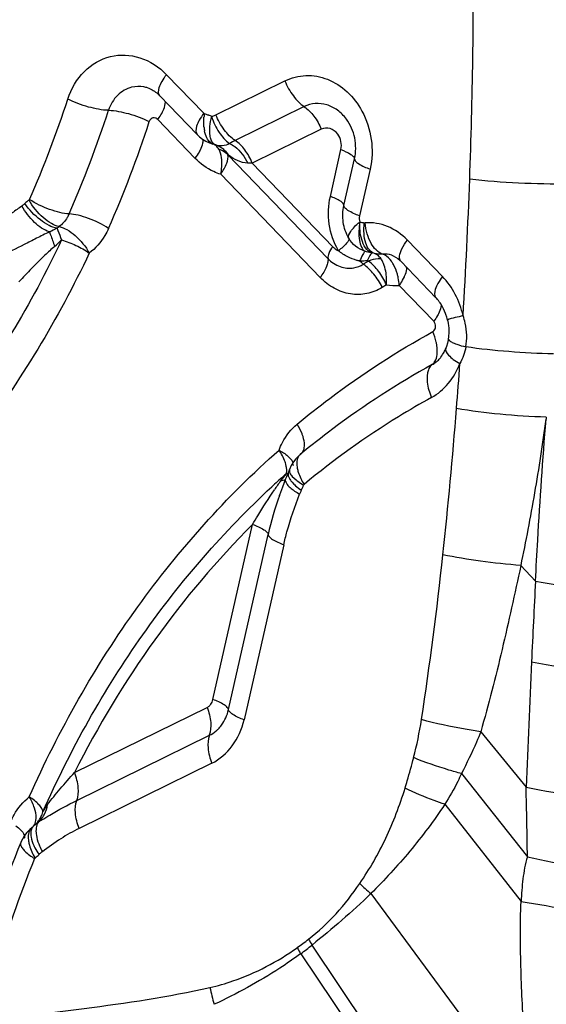
# Model space of a CAD drawing. Units: millimetres. Extents: x 0 to 594, y 0 to 420.
# Drawn here: x 315 to 316, y 142 to 144 of the extents above; entities that cross this region are included whole.
import ezdxf

# ---------------------------------------------------------------- set-up
doc = ezdxf.new("R2010")
doc.units = ezdxf.units.MM
doc.header["$LTSCALE"] = 32.67
doc.layers.add('607087453-000_CL', color=7, linetype='CONTINUOUS')

msp = doc.modelspace()

# ---------------------------------------------------------------- linework, layer by layer
at = {"layer": '607087453-000_CL', "color": 9, "linetype": 'CONTINUOUS'}
for p, q in [((315.4761, 144.0411), (315.5614, 143.9526)), ((315.5892, 143.9494), (315.7473, 144.027)), ((315.5805, 143.9455), (315.5892, 143.9494)), ((315.7917, 143.9679), (315.6335, 143.8902)), ((315.4561, 143.9384), (315.5414, 143.8498)), ((315.8305, 143.9161), (315.6724, 143.8384)), ((315.5837, 143.8815), (315.5822, 143.882)), ((315.5888, 143.88), (315.5837, 143.8815)), ((315.8513, 143.7623), (315.8755, 143.8694)), ((315.8456, 143.6198), (315.6167, 143.8576)), ((315.8567, 143.6469), (315.6724, 143.8384)), ((315.8824, 143.7414), (315.9067, 143.8485)), ((315.6003, 143.8128), (315.8279, 143.5764)), ((315.9423, 143.8246), (315.918, 143.7175)), ((315.929, 143.7016), (315.9307, 143.7015)), ((316.0276, 143.6622), (316.108, 143.5787)), ((315.9384, 143.614), (315.9268, 143.6068)), ((315.9798, 143.5596), (315.9701, 143.5536)), ((316.0091, 143.5579), (316.088, 143.4759)), ((316.1305, 143.4277), (316.1351, 143.4255)), ((316.3456, 143.2563), (316.3453, 143.2517)), ((315.7505, 143.143), (315.7491, 143.1489)), ((315.7649, 143.154), (315.7659, 143.1517)), ((315.7664, 143.1477), (315.7659, 143.1453)), ((315.7511, 143.1274), (315.7515, 143.1322)), ((315.7511, 143.1274), (315.7542, 143.1279)), ((315.7556, 143.12), (315.7575, 143.116)), ((315.7642, 143.1204), (315.7681, 143.1164)), ((315.7681, 143.1164), (315.7728, 143.1123)), ((315.7401, 143.1103), (315.7375, 143.1102)), ((315.7637, 143.1073), (315.768, 143.1027)), ((315.5824, 142.609), (315.6733, 143.0105)), ((315.6181, 142.5861), (315.7089, 142.9873)), ((315.7445, 142.9641), (315.6537, 142.5628)), ((316.2874, 142.9164), (316.321, 142.8806)), ((315.2655, 142.4421), (315.5692, 142.5912)), ((315.2708, 142.378), (315.5745, 142.5272)), ((316.196, 142.5355), (316.2993, 142.4081)), ((315.5799, 142.4631), (315.2762, 142.3139)), ((316.1513, 142.4395), (316.3025, 142.2488)), ((316.1132, 142.3691), (316.2879, 142.1462)), ((315.1772, 142.3322), (315.1776, 142.3377)), ((315.1611, 142.3052), (315.16, 142.3002)), ((315.1655, 142.3051), (315.1654, 142.2998)), ((315.1498, 142.3), (315.1508, 142.2973)), ((315.944, 142.1646), (316.3061, 141.6741)), ((316.1602, 141.5234), (315.8093, 142.0467)), ((315.7834, 142.0266), (316.1239, 141.5205))]:
    msp.add_line(p, q, dxfattribs=at)
at = {"layer": '607087453-000_CL', "color": 7, "linetype": 'CONTINUOUS'}
for p, q in [((315.461, 143.9926), (315.5463, 143.904)), ((315.5665, 143.8885), (315.5746, 143.8847)), ((315.5746, 143.8847), (315.5822, 143.882)), ((315.9921, 143.6273), (315.9917, 143.6274)), ((316.0125, 143.6137), (316.0929, 143.5301)), ((315.7826, 143.1707), (315.7822, 143.1703)), ((315.7619, 143.1453), (315.7579, 143.1365)), ((315.758, 143.1365), (315.7579, 143.1364)), ((315.7486, 143.1148), (315.7416, 143.0959)), ((315.7506, 143.1197), (315.7486, 143.1148)), ((315.7416, 143.0959), (315.7349, 143.0776)), ((315.7346, 143.0768), (315.7349, 143.0776)), ((315.1789, 142.3258), (315.1763, 142.3232)), ((315.1565, 142.3049), (315.1509, 142.2976)), ((315.1629, 142.3115), (315.1565, 142.3049)), ((315.1678, 142.3156), (315.1629, 142.3115)), ((315.1682, 142.316), (315.1678, 142.3156)), ((315.1763, 142.3232), (315.1715, 142.3188)), ((315.1461, 142.2896), (315.1426, 142.2821)), ((315.1427, 142.2821), (315.1426, 142.282)), ((315.1509, 142.2976), (315.1461, 142.2896))]:
    msp.add_line(p, q, dxfattribs=at)
for points in [[(315.5463, 143.9039), (315.5516, 143.8988), (315.5588, 143.8933), (315.5665, 143.8885)], [(315.9921, 143.6273), (315.9955, 143.626), (316.0007, 143.6232), (316.0061, 143.6195), (316.0113, 143.6149), (316.0124, 143.6137)], [(316.1195, 143.4787), (316.1209, 143.4718), (316.1217, 143.4658), (316.1222, 143.4608), (316.1224, 143.4551), (316.1224, 143.4487), (316.122, 143.4423), (316.1216, 143.4383), (316.1213, 143.4363)], [(316.1213, 143.4363), (316.1209, 143.4338), (316.1192, 143.4261), (316.1171, 143.4185), (316.1157, 143.4144)], [(315.7726, 143.1611), (315.7668, 143.1536), (315.7619, 143.1453)], [(315.7821, 143.1704), (315.7792, 143.1678), (315.7726, 143.1611)], [(315.7554, 143.1305), (315.7547, 143.129), (315.7525, 143.1242), (315.7506, 143.1197)]]:
    msp.add_lwpolyline(points, dxfattribs=at)
at = {"layer": '607087453-000_CL', "color": 9, "linetype": 'CONTINUOUS'}
for centre, radius, start, end in [((312.8916, 144.7517), 2.48, 336.3047, 341.9947), ((312.8911, 144.7575), 2.579, 336.3267, 341.9728), ((315.6936, 143.9311), 0.1322, 171.0815, 174.598), ((315.5292, 143.825), 0.131, 66.9393, 70.4809), ((312.9087, 144.7564), 2.6586, 336.3267, 341.9728), ((315.6523, 143.9299), 0.0908, 186.367, 191.1143), ((316.9874, 141.1326), 3.072, 116.1498, 116.4241), ((315.6597, 143.2587), 0.5798, 88.7437, 89.7583), ((303.4507, 144.2646), 12.7281, 356.50645, 357.91425), ((315.2348, 143.6546), 0.1233, 126.5231, 132.1855), ((315.2671, 143.6434), 0.0616, 126.5231, 132.1854), ((315.0138, 143.8868), 0.3159, 310.7716, 314.7129), ((315.8726, 143.5485), 0.1368, 3.9387, 11.4429), ((316.0012, 143.6764), 0.1187, 259.6041, 273.7917), ((317.0119, 141.6951), 1.9204, 118.8791, 126.9798), ((316.0505, 143.4383), 0.0702, 298.8761, 306.9985), ((303.3677, 144.2757), 12.8116, 355.52525, 355.98606), ((305.2095, 144.1237), 10.9635, 353.80785, 355.56646), ((317.098, 141.6078), 2.0306, 131.843, 132.8417), ((315.9497, 142.9567), 0.2619, 139.8662, 144.1206), ((317.0896, 141.6171), 2.0181, 131.5496, 131.8423), ((315.9718, 142.9385), 0.2905, 139.4385, 139.9275), ((316.3589, 142.663), 0.7657, 145.1801, 146.12), ((316.1759, 142.7903), 0.5427, 143.8796, 145.1779), ((315.6451, 143.1564), 0.1553, 334.138, 338.993), ((316.4901, 142.8112), 0.8008, 160.6353, 167.2968), ((307.6458, 143.8505), 8.512, 351.30221, 353.86681), ((350.0214, 141.1202), 33.7464, 177.00976, 177.32416), ((390.6457, 139.3218), 74.4104, 177.401215, 177.622871), ((315.1931, 142.6954), 0.8768, 345.5146, 351.3341), ((307.5172, 142.1524), 8.7858, 0.62866, 1.66776), ((315.1289, 142.3699), 0.0668, 333.5929, 344.6489), ((315.1312, 142.3688), 0.0642, 318.0455, 325.9953), ((315.2042, 142.2934), 0.0408, 120.682, 122.7837), ((315.6258, 141.6505), 0.8096, 122.4971, 123.1269), ((315.1397, 142.3746), 0.0636, 313.4734, 317.9127), ((315.1307, 142.369), 0.0647, 326.0185, 333.5611), ((315.1383, 142.3758), 0.0654, 317.9372, 326.6367), ((317.5017, 141.2914), 2.5152, 157.7285, 164.0294), ((315.098, 142.3441), 0.1247, 308.1999, 313.7866), ((316.2974, 142.5786), 0.5443, 225.9066, 229.5165), ((315.3303, 142.6656), 0.7672, 305.454, 307.8854), ((316.2159, 142.3037), 0.4808, 210.4502, 212.3086), ((316.1956, 142.269), 0.4783, 208.5219, 210.4569), ((315.3243, 142.6457), 0.7708, 306.5622, 308.9985), ((316.0286, 142.0433), 0.4627, 191.7244, 196.6392)]:
    msp.add_arc(centre, radius, start, end, dxfattribs=at)
at = {"layer": '607087453-000_CL', "color": 7, "linetype": 'CONTINUOUS'}
for centre, radius, start, end in [((316.0284, 143.4681), 0.0895, 40.068, 43.8852), ((316.0217, 143.4625), 0.0982, 32.757, 40.0345), ((316.0026, 143.4527), 0.1198, 12.5502, 15.8151), ((316.0324, 143.446), 0.0891, 332.9819, 339.1815), ((317.0587, 141.6323), 1.9988, 126.9676, 129.6762), ((315.6877, 143.1633), 0.0752, 334.1563, 339.0112), ((315.1406, 142.351), 0.0447, 308.2344, 313.8211), ((317.5436, 141.2986), 2.5946, 157.7273, 164.0289)]:
    msp.add_arc(centre, radius, start, end, dxfattribs=at)
at = {"layer": '607087453-000_CL', "color": 9, "linetype": 'CONTINUOUS'}
for points, knots in [([(316.1703, 143.8014), (316.1771, 143.9862), (316.1809, 144.2327), (316.1765, 144.4791), (316.1749, 144.5406)], [0, 0, 0, 0, 0.75034, 1, 1, 1, 1]), ([(315.2501, 143.9851), (315.2578, 144.0086), (315.2823, 144.0516), (315.3457, 144.0892), (315.4188, 144.0857), (315.4594, 144.0585), (315.4761, 144.0411)], [0, 0, 0, 0, 0.261638, 0.5045, 0.744379, 1, 1, 1, 1]), ([(315.461, 143.9926), (315.4567, 143.9971), (315.4587, 144.0113), (315.4661, 144.0264), (315.4724, 144.0361), (315.4761, 144.0411)], [0, 0, 0, 0, 0.354887, 0.644768, 1, 1, 1, 1]), ([(315.7473, 144.027), (315.7621, 144.0343), (315.7955, 144.0428), (315.8469, 144.0333), (315.8924, 144.0037), (315.9148, 143.9741), (315.9237, 143.9577)], [0, 0, 0, 0, 0.237028, 0.477579, 0.731145, 1, 1, 1, 1]), ([(315.7473, 144.027), (315.7522, 144.0147), (315.7643, 143.9926), (315.7819, 143.9742), (315.7917, 143.9679)], [0, 0, 0, 0, 0.532064, 1, 1, 1, 1]), ([(315.3964, 144.0123), (315.3843, 144.0093), (315.3609, 143.9954), (315.3476, 143.9721), (315.3435, 143.9594)], [0, 0, 0, 0, 0.481446, 1, 1, 1, 1]), ([(315.4337, 144.0107), (315.4306, 144.0117), (315.4185, 144.0148), (315.4054, 144.0145), (315.3964, 144.0123)], [0, 0, 0, 0, 0.254936, 1, 1, 1, 1]), ([(315.3435, 143.9594), (315.3281, 143.9597), (315.2959, 143.9663), (315.2653, 143.9775), (315.2501, 143.9851)], [0, 0, 0, 0, 0.474871, 1, 1, 1, 1]), ([(315.467, 143.9557), (315.4681, 143.9579), (315.4714, 143.9651), (315.4738, 143.973), (315.4736, 143.9786)], [0, 0, 0, 0, 0.300267, 1, 1, 1, 1]), ([(315.8879, 143.9393), (315.8822, 143.9471), (315.8688, 143.9607), (315.8438, 143.9735), (315.8168, 143.9765), (315.7995, 143.9717), (315.7917, 143.9679)], [0, 0, 0, 0, 0.266194, 0.518416, 0.760253, 1, 1, 1, 1]), ([(315.3435, 143.9594), (315.3589, 143.959), (315.391, 143.9525), (315.4216, 143.9413), (315.4368, 143.9336)], [0, 0, 0, 0, 0.474932, 1, 1, 1, 1]), ([(315.4561, 143.9384), (315.4572, 143.9399), (315.4612, 143.9455), (315.4648, 143.9513), (315.467, 143.9557)], [0, 0, 0, 0, 0.269537, 1, 1, 1, 1]), ([(315.5614, 143.9526), (315.5576, 143.9475), (315.5513, 143.9378), (315.544, 143.9226), (315.5419, 143.9084), (315.5463, 143.9039)], [0, 0, 0, 0, 0.356807, 0.644332, 1, 1, 1, 1]), ([(315.563, 143.9516), (315.5654, 143.9509), (315.5688, 143.9499), (315.5721, 143.9488), (315.5729, 143.9485)], [0, 0, 0, 0, 0.735209, 1, 1, 1, 1]), ([(315.6335, 143.8902), (315.6238, 143.8966), (315.6061, 143.915), (315.594, 143.937), (315.5892, 143.9494)], [0, 0, 0, 0, 0.467923, 1, 1, 1, 1]), ([(315.7917, 143.9674), (315.8001, 143.9617), (315.8154, 143.9458), (315.8263, 143.9268), (315.8305, 143.9161)], [0, 0, 0, 0, 0.470045, 1, 1, 1, 1]), ([(315.9237, 143.9577), (315.9345, 143.9377), (315.9489, 143.8933), (315.9473, 143.8467), (315.9423, 143.8246)], [0, 0, 0, 0, 0.500743, 1, 1, 1, 1]), ([(315.4451, 143.942), (315.4423, 143.9412), (315.4388, 143.9383), (315.4371, 143.9346), (315.4368, 143.9336)], [0, 0, 0, 0, 0.731384, 1, 1, 1, 1]), ([(315.4561, 143.9384), (315.4547, 143.9399), (315.4512, 143.9422), (315.447, 143.9424), (315.4451, 143.942)], [0, 0, 0, 0, 0.515831, 1, 1, 1, 1]), ([(315.5621, 143.9198), (315.5619, 143.9217), (315.5612, 143.9296), (315.5614, 143.9375), (315.562, 143.9435)], [0, 0, 0, 0, 0.237686, 1, 1, 1, 1]), ([(315.5753, 143.9149), (315.5754, 143.9174), (315.5759, 143.9278), (315.5778, 143.9381), (315.5796, 143.9459)], [0, 0, 0, 0, 0.231621, 1, 1, 1, 1]), ([(315.5794, 143.9451), (315.5834, 143.9324), (315.5942, 143.9096), (315.6109, 143.8902), (315.6204, 143.8837)], [0, 0, 0, 0, 0.536916, 1, 1, 1, 1]), ([(315.5837, 143.8816), (315.5812, 143.8823), (315.5747, 143.886), (315.5672, 143.897), (315.5643, 143.9069), (315.5632, 143.9124)], [0, 0, 0, 0, 0.20656, 0.562322, 1, 1, 1, 1]), ([(315.5888, 143.88), (315.5839, 143.8817), (315.5782, 143.89), (315.5756, 143.9026), (315.5752, 143.9106), (315.5753, 143.9149)], [0, 0, 0, 0, 0.391059, 0.666413, 1, 1, 1, 1]), ([(315.8682, 143.9049), (315.8638, 143.9108), (315.852, 143.9202), (315.8365, 143.919), (315.8305, 143.9161)], [0, 0, 0, 0, 0.519597, 1, 1, 1, 1]), ([(315.8755, 143.8694), (315.8769, 143.8754), (315.8769, 143.8882), (315.8718, 143.9), (315.8682, 143.9049)], [0, 0, 0, 0, 0.501723, 1, 1, 1, 1]), ([(315.5595, 143.8884), (315.5594, 143.8869), (315.5585, 143.8799), (315.5556, 143.8732), (315.5531, 143.8682)], [0, 0, 0, 0, 0.206506, 1, 1, 1, 1]), ([(315.5957, 143.8705), (315.5949, 143.8719), (315.5919, 143.8764), (315.5874, 143.8803), (315.5837, 143.8815)], [0, 0, 0, 0, 0.288568, 1, 1, 1, 1]), ([(315.6204, 143.8837), (315.6156, 143.8803), (315.6047, 143.8764), (315.5936, 143.8783), (315.5888, 143.88)], [0, 0, 0, 0, 0.533993, 1, 1, 1, 1]), ([(315.6204, 143.8837), (315.6247, 143.8816), (315.6423, 143.8705), (315.6554, 143.853), (315.6621, 143.8385)], [0, 0, 0, 0, 0.230474, 1, 1, 1, 1]), ([(315.6724, 143.8384), (315.6681, 143.8492), (315.6575, 143.8685), (315.6421, 143.8846), (315.6335, 143.8902)], [0, 0, 0, 0, 0.532007, 1, 1, 1, 1]), ([(315.5531, 143.8682), (315.5523, 143.8667), (315.5488, 143.8604), (315.5448, 143.8543), (315.5414, 143.8498)], [0, 0, 0, 0, 0.230877, 1, 1, 1, 1]), ([(315.6184, 143.8567), (315.6166, 143.8594), (315.6088, 143.8694), (315.5977, 143.8769), (315.5888, 143.88)], [0, 0, 0, 0, 0.255379, 1, 1, 1, 1]), ([(315.6003, 143.8128), (315.6014, 143.8186), (315.6042, 143.8377), (315.6023, 143.8586), (315.5957, 143.8706)], [0, 0, 0, 0, 0.300498, 1, 1, 1, 1]), ([(315.8755, 143.8694), (315.8833, 143.8665), (315.8936, 143.862), (315.9036, 143.8543), (315.9061, 143.8503), (315.9061, 143.8486)], [0, 0, 0, 0, 0.657157, 0.866119, 1, 1, 1, 1]), ([(315.6003, 143.8128), (315.5949, 143.8145), (315.573, 143.8228), (315.5537, 143.8371), (315.5414, 143.8498)], [0, 0, 0, 0, 0.243568, 1, 1, 1, 1]), ([(315.6003, 143.8128), (315.6058, 143.8209), (315.6142, 143.8346), (315.618, 143.8513), (315.6167, 143.8576)], [0, 0, 0, 0, 0.602758, 1, 1, 1, 1]), ([(315.6621, 143.8385), (315.654, 143.8387), (315.6381, 143.843), (315.6246, 143.8518), (315.6184, 143.8567)], [0, 0, 0, 0, 0.504935, 1, 1, 1, 1]), ([(315.9067, 143.8485), (315.9066, 143.8466), (315.9094, 143.8418), (315.9211, 143.8331), (315.9331, 143.828), (315.9423, 143.8246)], [0, 0, 0, 0, 0.129006, 0.337739, 1, 1, 1, 1]), ([(316.3983, 143.7907), (316.3595, 143.7901), (316.2834, 143.7915), (316.2074, 143.7971), (316.1703, 143.8014)], [0, 0, 0, 0, 0.50963, 1, 1, 1, 1]), ([(315.1452, 143.7403), (315.1457, 143.7407), (315.1481, 143.7425), (315.1503, 143.7444), (315.152, 143.746)], [0, 0, 0, 0, 0.220938, 1, 1, 1, 1]), ([(315.2257, 143.6891), (315.2193, 143.6903), (315.2056, 143.6955), (315.1791, 143.7128), (315.1617, 143.7317), (315.152, 143.746)], [0, 0, 0, 0, 0.206435, 0.45444, 1, 1, 1, 1]), ([(315.2304, 143.693), (315.2241, 143.6941), (315.2109, 143.6999), (315.1858, 143.7187), (315.1697, 143.7386), (315.1614, 143.7537)], [0, 0, 0, 0, 0.203947, 0.450477, 1, 1, 1, 1]), ([(315.2531, 143.722), (315.246, 143.7223), (315.2309, 143.725), (315.2, 143.7346), (315.1768, 143.7456), (315.1625, 143.7551)], [0, 0, 0, 0, 0.216607, 0.471906, 1, 1, 1, 1]), ([(315.8699, 143.6378), (315.8591, 143.6564), (315.845, 143.6979), (315.8466, 143.7416), (315.8513, 143.7623)], [0, 0, 0, 0, 0.503736, 1, 1, 1, 1]), ([(315.8824, 143.7414), (315.8825, 143.7431), (315.88, 143.7472), (315.8698, 143.7548), (315.8593, 143.7593), (315.8513, 143.7623)], [0, 0, 0, 0, 0.129111, 0.337924, 1, 1, 1, 1]), ([(315.1452, 143.7403), (315.1378, 143.7349), (315.1083, 143.7138), (315.0774, 143.6944), (315.0531, 143.6823)], [0, 0, 0, 0, 0.251732, 1, 1, 1, 1]), ([(315.208, 143.6807), (315.1953, 143.685), (315.1708, 143.7029), (315.1528, 143.7264), (315.1452, 143.7403)], [0, 0, 0, 0, 0.458217, 1, 1, 1, 1]), ([(315.918, 143.7175), (315.9089, 143.7209), (315.8969, 143.7261), (315.8851, 143.7348), (315.8823, 143.7395), (315.8824, 143.7414)], [0, 0, 0, 0, 0.662175, 0.870974, 1, 1, 1, 1]), ([(315.2531, 143.722), (315.2518, 143.719), (315.2462, 143.7081), (315.2378, 143.6984), (315.2304, 143.693)], [0, 0, 0, 0, 0.259351, 1, 1, 1, 1]), ([(315.3436, 143.6889), (315.3293, 143.6982), (315.3062, 143.7094), (315.2752, 143.719), (315.2601, 143.7216), (315.2531, 143.722)], [0, 0, 0, 0, 0.528248, 0.783364, 1, 1, 1, 1]), ([(315.8935, 143.6662), (315.8915, 143.6711), (315.8973, 143.6817), (315.9067, 143.6929), (315.914, 143.7002), (315.9185, 143.7033)], [0, 0, 0, 0, 0.347778, 0.641455, 1, 1, 1, 1]), ([(315.919, 143.704), (315.9166, 143.69), (315.9151, 143.6699), (315.921, 143.6468), (315.9268, 143.6387), (315.9303, 143.6365)], [0, 0, 0, 0, 0.5999, 0.826535, 1, 1, 1, 1]), ([(315.9468, 143.6321), (315.9344, 143.6362), (315.9231, 143.6576), (315.9189, 143.6834), (315.9186, 143.6972), (315.919, 143.704)], [0, 0, 0, 0, 0.49101, 0.74543, 1, 1, 1, 1]), ([(315.9522, 143.6311), (315.9477, 143.6326), (315.9388, 143.6396), (315.9311, 143.6563), (315.9275, 143.6777), (315.9281, 143.6934), (315.929, 143.7016)], [0, 0, 0, 0, 0.180469, 0.405925, 0.683467, 1, 1, 1, 1]), ([(316.0276, 143.6622), (316.0147, 143.6753), (315.9847, 143.6968), (315.948, 143.7028), (315.9307, 143.7015)], [0, 0, 0, 0, 0.514966, 1, 1, 1, 1]), ([(315.9709, 143.6298), (315.9595, 143.6333), (315.9452, 143.6505), (315.9349, 143.6766), (315.9317, 143.693), (315.9307, 143.7015)], [0, 0, 0, 0, 0.419293, 0.696946, 1, 1, 1, 1]), ([(315.208, 143.6807), (315.1981, 143.6761), (315.1788, 143.6663), (315.1414, 143.6473), (315.1139, 143.6332), (315.0957, 143.6243)], [0, 0, 0, 0, 0.262132, 0.515957, 1, 1, 1, 1]), ([(315.208, 143.6807), (315.2089, 143.6786), (315.2131, 143.6677), (315.217, 143.6566), (315.2201, 143.6476)], [0, 0, 0, 0, 0.193598, 1, 1, 1, 1]), ([(315.2257, 143.6891), (315.2263, 143.6874), (315.2295, 143.6784), (315.2331, 143.6695), (315.236, 143.6624)], [0, 0, 0, 0, 0.193768, 1, 1, 1, 1]), ([(315.2304, 143.693), (315.2367, 143.6917), (315.2499, 143.686), (315.2751, 143.6673), (315.291, 143.6472), (315.2994, 143.6322)], [0, 0, 0, 0, 0.203977, 0.450184, 1, 1, 1, 1]), ([(315.3436, 143.6889), (315.3411, 143.6832), (315.3301, 143.6617), (315.3138, 143.6429), (315.2994, 143.6322)], [0, 0, 0, 0, 0.25909, 1, 1, 1, 1]), ([(315.236, 143.6624), (315.1666, 143.5157), (315.0013, 143.2402), (314.7803, 143.0063), (314.6602, 142.9059)], [0, 0, 0, 0, 0.508994, 1, 1, 1, 1]), ([(315.236, 143.6624), (315.2473, 143.6591), (315.2693, 143.6506), (315.2898, 143.639), (315.2994, 143.6322)], [0, 0, 0, 0, 0.500523, 1, 1, 1, 1]), ([(315.8935, 143.6662), (315.894, 143.6647), (315.8928, 143.6602), (315.8853, 143.6502), (315.8766, 143.6429), (315.8699, 143.6378)], [0, 0, 0, 0, 0.124922, 0.332329, 1, 1, 1, 1]), ([(315.9303, 143.6365), (315.9227, 143.6392), (315.9083, 143.6469), (315.8974, 143.6592), (315.8935, 143.6662)], [0, 0, 0, 0, 0.504122, 1, 1, 1, 1]), ([(316.0096, 143.6251), (316.0102, 143.631), (316.0153, 143.6442), (316.0228, 143.6558), (316.0276, 143.6622)], [0, 0, 0, 0, 0.424029, 1, 1, 1, 1]), ([(315.2994, 143.6322), (315.2282, 143.4819), (315.0587, 143.1995), (314.8322, 142.9596), (314.7091, 142.8567)], [0, 0, 0, 0, 0.508994, 1, 1, 1, 1]), ([(315.2201, 143.6476), (315.2126, 143.641), (315.1944, 143.6248), (315.1673, 143.5974), (315.1477, 143.5767), (315.1382, 143.5663)], [0, 0, 0, 0, 0.258958, 0.635127, 1, 1, 1, 1]), ([(315.8567, 143.6469), (315.8532, 143.6422), (315.8481, 143.6339), (315.8453, 143.6239), (315.846, 143.6201)], [0, 0, 0, 0, 0.603739, 1, 1, 1, 1]), ([(315.8567, 143.6469), (315.8577, 143.6459), (315.8616, 143.6422), (315.8662, 143.6393), (315.8699, 143.6378)], [0, 0, 0, 0, 0.257067, 1, 1, 1, 1]), ([(315.9303, 143.6365), (315.9295, 143.6358), (315.9279, 143.6334), (315.9237, 143.6259), (315.9206, 143.619), (315.9183, 143.6138)], [0, 0, 0, 0, 0.121977, 0.333832, 1, 1, 1, 1]), ([(315.9468, 143.6321), (315.9426, 143.6329), (315.9371, 143.6342), (315.9316, 143.636), (315.9303, 143.6365)], [0, 0, 0, 0, 0.743695, 1, 1, 1, 1]), ([(315.9468, 143.6321), (315.9459, 143.6318), (315.9439, 143.6302), (315.9398, 143.6244), (315.9373, 143.6188), (315.9356, 143.6145)], [0, 0, 0, 0, 0.137258, 0.348115, 1, 1, 1, 1]), ([(315.8456, 143.6198), (315.8462, 143.6171), (315.8459, 143.6107), (315.8409, 143.5955), (315.8336, 143.5842), (315.8279, 143.5764)], [0, 0, 0, 0, 0.170332, 0.395414, 1, 1, 1, 1]), ([(315.8456, 143.6198), (315.8534, 143.6117), (315.8719, 143.5989), (315.8946, 143.5966), (315.9049, 143.5984)], [0, 0, 0, 0, 0.515616, 1, 1, 1, 1]), ([(315.9189, 143.6137), (315.9165, 143.6143), (315.907, 143.6168), (315.8976, 143.6201), (315.8912, 143.6234)], [0, 0, 0, 0, 0.254757, 1, 1, 1, 1]), ([(315.9356, 143.6145), (315.9342, 143.6144), (315.9285, 143.6139), (315.9227, 143.6137), (315.9183, 143.6138)], [0, 0, 0, 0, 0.243736, 1, 1, 1, 1]), ([(315.9675, 143.6193), (315.9652, 143.6194), (315.9552, 143.6195), (315.9454, 143.6169), (315.9384, 143.614)], [0, 0, 0, 0, 0.231241, 1, 1, 1, 1]), ([(315.9798, 143.5596), (315.975, 143.5706), (315.9633, 143.5906), (315.9472, 143.6075), (315.9384, 143.614)], [0, 0, 0, 0, 0.522431, 1, 1, 1, 1]), ([(315.9675, 143.6192), (315.9665, 143.6207), (315.9624, 143.6257), (315.9567, 143.6296), (315.9522, 143.6311)], [0, 0, 0, 0, 0.26619, 1, 1, 1, 1]), ([(315.9731, 143.6084), (315.9727, 143.6094), (315.9711, 143.6132), (315.9691, 143.6168), (315.9675, 143.6193)], [0, 0, 0, 0, 0.265144, 1, 1, 1, 1]), ([(315.9957, 143.6064), (315.9943, 143.6089), (315.9891, 143.6172), (315.9818, 143.6246), (315.9755, 143.6279)], [0, 0, 0, 0, 0.282697, 1, 1, 1, 1]), ([(316.0124, 143.6137), (316.0118, 143.6144), (316.0095, 143.6177), (316.0092, 143.622), (316.0096, 143.6251)], [0, 0, 0, 0, 0.219905, 1, 1, 1, 1]), ([(315.9701, 143.5536), (315.9649, 143.5644), (315.9524, 143.584), (315.9358, 143.6004), (315.9268, 143.6068)], [0, 0, 0, 0, 0.520811, 1, 1, 1, 1]), ([(315.9798, 143.5596), (315.98, 143.5641), (315.9801, 143.5806), (315.9776, 143.5973), (315.9731, 143.6084)], [0, 0, 0, 0, 0.272862, 1, 1, 1, 1]), ([(316.0067, 143.5757), (316.0061, 143.5785), (316.0036, 143.5891), (315.9996, 143.5994), (315.9957, 143.6064)], [0, 0, 0, 0, 0.265355, 1, 1, 1, 1]), ([(316.0207, 143.5778), (316.0216, 143.5799), (316.0245, 143.5868), (316.0265, 143.5945), (316.026, 143.5997)], [0, 0, 0, 0, 0.299198, 1, 1, 1, 1]), ([(315.9701, 143.5536), (315.9594, 143.5469), (315.9354, 143.5372), (315.8964, 143.5366), (315.8587, 143.5499), (315.8374, 143.5666), (315.8279, 143.5764)], [0, 0, 0, 0, 0.243696, 0.486441, 0.736789, 1, 1, 1, 1]), ([(316.0091, 143.5579), (316.0102, 143.5596), (316.0145, 143.566), (316.0183, 143.5727), (316.0207, 143.5778)], [0, 0, 0, 0, 0.267673, 1, 1, 1, 1]), ([(316.108, 143.5787), (316.1043, 143.5736), (316.0979, 143.5639), (316.0905, 143.5488), (316.0885, 143.5347), (316.0929, 143.5301)], [0, 0, 0, 0, 0.355232, 0.645113, 1, 1, 1, 1]), ([(316.1551, 143.489), (316.1513, 143.5059), (316.1396, 143.5383), (316.1196, 143.5665), (316.108, 143.5787)], [0, 0, 0, 0, 0.507864, 1, 1, 1, 1]), ([(316.1053, 143.5125), (316.1052, 143.5111), (316.104, 143.5044), (316.1013, 143.498), (316.0989, 143.4933)], [0, 0, 0, 0, 0.212348, 1, 1, 1, 1]), ([(316.0989, 143.4933), (316.0982, 143.4919), (316.0949, 143.4859), (316.0911, 143.4802), (316.088, 143.4759)], [0, 0, 0, 0, 0.230312, 1, 1, 1, 1]), ([(316.1614, 143.4173), (316.1647, 143.4351), (316.1638, 143.4601), (316.1571, 143.4833), (316.1551, 143.489)], [0, 0, 0, 0, 0.748249, 1, 1, 1, 1]), ([(315.7754, 143.2403), (315.7998, 143.2605), (315.8981, 143.3383), (316.0037, 143.407), (316.0859, 143.4522)], [0, 0, 0, 0, 0.252271, 1, 1, 1, 1]), ([(316.0859, 143.4522), (316.0868, 143.4527), (316.0903, 143.4554), (316.0922, 143.46), (316.0924, 143.4633)], [0, 0, 0, 0, 0.238577, 1, 1, 1, 1]), ([(316.0952, 143.4207), (316.0948, 143.4233), (316.0928, 143.434), (316.0892, 143.4445), (316.0859, 143.4522)], [0, 0, 0, 0, 0.237172, 1, 1, 1, 1]), ([(316.1213, 143.4363), (316.1211, 143.4348), (316.1242, 143.4308), (316.1279, 143.4289), (316.1305, 143.4277)], [0, 0, 0, 0, 0.352456, 1, 1, 1, 1]), ([(316.0844, 143.3768), (316.0869, 143.3786), (316.0928, 143.3855), (316.0969, 143.4011), (316.0962, 143.4138), (316.0952, 143.4207)], [0, 0, 0, 0, 0.200472, 0.556803, 1, 1, 1, 1]), ([(316.1156, 143.4144), (316.1136, 143.4091), (316.1213, 143.398), (316.1333, 143.388), (316.1427, 143.3819), (316.1479, 143.3789)], [0, 0, 0, 0, 0.344317, 0.636966, 1, 1, 1, 1]), ([(316.1351, 143.4255), (316.1369, 143.4248), (316.1455, 143.4215), (316.1544, 143.419), (316.1614, 143.4173)], [0, 0, 0, 0, 0.213537, 1, 1, 1, 1]), ([(316.3621, 143.4014), (316.328, 143.402), (316.2609, 143.4054), (316.194, 143.4125), (316.1614, 143.4173)], [0, 0, 0, 0, 0.508878, 1, 1, 1, 1]), ([(316.0758, 143.365), (316.0723, 143.3562), (316.0717, 143.3334), (316.0781, 143.3125), (316.083, 143.3013)], [0, 0, 0, 0, 0.438715, 1, 1, 1, 1]), ([(316.0844, 143.3768), (316.0835, 143.3761), (316.0798, 143.3728), (316.0772, 143.3685), (316.0758, 143.365)], [0, 0, 0, 0, 0.235658, 1, 1, 1, 1]), ([(316.083, 143.3013), (316.0975, 143.3094), (316.1244, 143.3321), (316.1415, 143.3625), (316.1479, 143.3789)], [0, 0, 0, 0, 0.486, 1, 1, 1, 1]), ([(316.083, 143.3013), (316.0573, 143.2872), (315.9555, 143.2279), (315.8593, 143.1587), (315.7911, 143.1021)], [0, 0, 0, 0, 0.248121, 1, 1, 1, 1]), ([(316.3456, 143.2563), (316.3103, 143.2573), (316.2416, 143.2618), (316.1733, 143.2705), (316.1403, 143.2761)], [0, 0, 0, 0, 0.512997, 1, 1, 1, 1]), ([(316.3449, 143.2518), (316.3369, 143.1953), (316.3242, 143.1109), (316.304, 142.9993), (316.2927, 142.944), (316.2871, 142.9165)], [0, 0, 0, 0, 0.502668, 0.752044, 1, 1, 1, 1]), ([(316.321, 142.8806), (316.3226, 142.9119), (316.3295, 143.0357), (316.3378, 143.1594), (316.3453, 143.2517)], [0, 0, 0, 0, 0.252883, 1, 1, 1, 1]), ([(315.7338, 143.181), (315.7361, 143.1869), (315.7461, 143.209), (315.7616, 143.2288), (315.7754, 143.2403)], [0, 0, 0, 0, 0.259108, 1, 1, 1, 1]), ([(315.7888, 143.2117), (315.7881, 143.214), (315.7846, 143.224), (315.7797, 143.2335), (315.7754, 143.2403)], [0, 0, 0, 0, 0.233298, 1, 1, 1, 1]), ([(315.7916, 143.187), (315.7919, 143.1888), (315.7924, 143.1971), (315.7907, 143.2055), (315.7888, 143.2117)], [0, 0, 0, 0, 0.220942, 1, 1, 1, 1]), ([(315.162, 142.3863), (315.2297, 142.5391), (315.3925, 142.827), (315.6132, 143.0741), (315.7338, 143.181)], [0, 0, 0, 0, 0.509009, 1, 1, 1, 1]), ([(315.7338, 143.181), (315.7409, 143.1769), (315.7524, 143.1692), (315.7625, 143.1591), (315.7649, 143.154)], [0, 0, 0, 0, 0.590565, 1, 1, 1, 1]), ([(315.784, 143.1718), (315.785, 143.1726), (315.789, 143.1768), (315.791, 143.1826), (315.7916, 143.187)], [0, 0, 0, 0, 0.233443, 1, 1, 1, 1]), ([(315.7491, 143.1489), (315.7487, 143.1505), (315.7466, 143.157), (315.7439, 143.1633), (315.7415, 143.1679)], [0, 0, 0, 0, 0.234974, 1, 1, 1, 1]), ([(315.7821, 143.1704), (315.7811, 143.1695), (315.7772, 143.1654), (315.7755, 143.1597), (315.7749, 143.1554)], [0, 0, 0, 0, 0.233301, 1, 1, 1, 1]), ([(315.7515, 143.1322), (315.7515, 143.1331), (315.7515, 143.1367), (315.751, 143.1403), (315.7505, 143.143)], [0, 0, 0, 0, 0.235505, 1, 1, 1, 1]), ([(315.7749, 143.1554), (315.7748, 143.1542), (315.7743, 143.1488), (315.7749, 143.1434), (315.7756, 143.1393)], [0, 0, 0, 0, 0.229709, 1, 1, 1, 1]), ([(315.7756, 143.1393), (315.7762, 143.1363), (315.7795, 143.1232), (315.7855, 143.111), (315.7911, 143.1021)], [0, 0, 0, 0, 0.224215, 1, 1, 1, 1]), ([(315.7486, 143.1148), (315.7473, 143.1112), (315.7506, 143.1036), (315.7577, 143.0961), (315.763, 143.0917), (315.766, 143.0895)], [0, 0, 0, 0, 0.364055, 0.646792, 1, 1, 1, 1]), ([(315.7554, 143.1305), (315.7551, 143.1298), (315.7539, 143.1264), (315.7546, 143.1226), (315.7556, 143.12)], [0, 0, 0, 0, 0.225182, 1, 1, 1, 1]), ([(315.7575, 143.116), (315.7579, 143.1153), (315.7597, 143.1122), (315.7619, 143.1094), (315.7637, 143.1073)], [0, 0, 0, 0, 0.228181, 1, 1, 1, 1]), ([(315.7577, 143.1312), (315.7579, 143.1304), (315.7593, 143.1264), (315.762, 143.1229), (315.7642, 143.1204)], [0, 0, 0, 0, 0.208029, 1, 1, 1, 1]), ([(315.1933, 142.3522), (315.2561, 142.4941), (315.406, 142.7622), (315.6073, 142.9948), (315.7172, 143.0967)], [0, 0, 0, 0, 0.508559, 1, 1, 1, 1]), ([(315.7478, 143.1126), (315.7474, 143.1123), (315.745, 143.111), (315.7423, 143.1105), (315.7401, 143.1103)], [0, 0, 0, 0, 0.206646, 1, 1, 1, 1]), ([(315.768, 143.1027), (315.7692, 143.1015), (315.7745, 143.0965), (315.7803, 143.0919), (315.7849, 143.0886)], [0, 0, 0, 0, 0.23114, 1, 1, 1, 1]), ([(315.7728, 143.1123), (315.774, 143.1113), (315.7795, 143.1071), (315.7854, 143.1034), (315.7901, 143.1007)], [0, 0, 0, 0, 0.228198, 1, 1, 1, 1]), ([(315.6733, 143.0105), (315.6772, 143.0171), (315.6933, 143.0439), (315.7101, 143.0703), (315.7233, 143.0898)], [0, 0, 0, 0, 0.245181, 1, 1, 1, 1]), ([(315.7445, 142.9641), (315.7468, 142.9741), (315.7567, 143.0133), (315.7703, 143.0515), (315.781, 143.0798)], [0, 0, 0, 0, 0.252207, 1, 1, 1, 1]), ([(315.766, 143.0895), (315.7672, 143.0886), (315.772, 143.0852), (315.7771, 143.0821), (315.781, 143.0798)], [0, 0, 0, 0, 0.234012, 1, 1, 1, 1]), ([(315.7849, 143.0886), (315.7845, 143.0878), (315.7831, 143.0849), (315.7819, 143.082), (315.781, 143.0798)], [0, 0, 0, 0, 0.273351, 1, 1, 1, 1]), ([(315.6733, 143.0105), (315.5917, 142.9289), (315.4401, 142.7492), (315.3189, 142.5479), (315.2655, 142.4421)], [0, 0, 0, 0, 0.493295, 1, 1, 1, 1]), ([(315.6733, 143.0105), (315.6822, 143.0072), (315.694, 143.0022), (315.7056, 142.9937), (315.7087, 142.9893), (315.7089, 142.9873)], [0, 0, 0, 0, 0.653876, 0.865823, 1, 1, 1, 1]), ([(315.7089, 142.9873), (315.7091, 142.9854), (315.7122, 142.9809), (315.7238, 142.9724), (315.7356, 142.9674), (315.7445, 142.9641)], [0, 0, 0, 0, 0.134175, 0.346122, 1, 1, 1, 1]), ([(316.2874, 142.9164), (316.2565, 142.9187), (316.1968, 142.9251), (316.1375, 142.935), (316.1091, 142.9411)], [0, 0, 0, 0, 0.515908, 1, 1, 1, 1]), ([(316.2873, 142.9164), (316.2807, 142.8841), (316.2665, 142.8199), (316.2449, 142.7241), (316.2217, 142.6292), (316.2044, 142.5667), (316.1959, 142.5355)], [0, 0, 0, 0, 0.252509, 0.503405, 0.752465, 1, 1, 1, 1]), ([(316.321, 142.8806), (316.4161, 142.8652), (316.5526, 142.8376), (316.7198, 142.792), (316.7928, 142.7674), (316.8245, 142.7545)], [0, 0, 0, 0, 0.55606, 0.802606, 1, 1, 1, 1]), ([(316.3118, 142.6957), (316.4025, 142.6806), (316.5323, 142.6537), (316.691, 142.6094), (316.76, 142.5855), (316.79, 142.573)], [0, 0, 0, 0, 0.557895, 0.802999, 1, 1, 1, 1]), ([(315.5752, 142.5956), (315.5761, 142.5965), (315.5794, 142.6004), (315.5816, 142.6052), (315.5824, 142.609)], [0, 0, 0, 0, 0.242352, 1, 1, 1, 1]), ([(315.6181, 142.5861), (315.6179, 142.588), (315.6148, 142.5925), (315.6032, 142.6009), (315.5914, 142.606), (315.5825, 142.6093)], [0, 0, 0, 0, 0.134217, 0.346263, 1, 1, 1, 1]), ([(315.5692, 142.5912), (315.5735, 142.5801), (315.5788, 142.559), (315.5775, 142.5367), (315.5741, 142.5276)], [0, 0, 0, 0, 0.55408, 1, 1, 1, 1]), ([(315.5943, 142.5415), (315.5972, 142.5444), (315.6083, 142.5573), (315.6153, 142.5735), (315.6181, 142.5861)], [0, 0, 0, 0, 0.24224, 1, 1, 1, 1]), ([(315.6537, 142.5628), (315.6448, 142.5661), (315.633, 142.5712), (315.6214, 142.5796), (315.6183, 142.5841), (315.6181, 142.5861)], [0, 0, 0, 0, 0.65395, 0.865844, 1, 1, 1, 1]), ([(316.196, 142.5355), (316.184, 142.5372), (316.1383, 142.5446), (316.0929, 142.5542), (316.0599, 142.5633)], [0, 0, 0, 0, 0.260774, 1, 1, 1, 1]), ([(315.5745, 142.5272), (315.5709, 142.5182), (315.5698, 142.4955), (315.5754, 142.4744), (315.5799, 142.4631)], [0, 0, 0, 0, 0.443038, 1, 1, 1, 1]), ([(315.5745, 142.5272), (315.58, 142.5298), (315.5869, 142.5344), (315.5929, 142.54), (315.5943, 142.5415)], [0, 0, 0, 0, 0.745611, 1, 1, 1, 1]), ([(316.1959, 142.5355), (316.1927, 142.5275), (316.1788, 142.4951), (316.1636, 142.4632), (316.1513, 142.4395)], [0, 0, 0, 0, 0.244176, 1, 1, 1, 1]), ([(316.0223, 142.4059), (316.0241, 142.4116), (316.0311, 142.4349), (316.0375, 142.4584), (316.0421, 142.4761)], [0, 0, 0, 0, 0.246312, 1, 1, 1, 1]), ([(316.1513, 142.4395), (316.1417, 142.4421), (316.1047, 142.4526), (316.0683, 142.4652), (316.0421, 142.4761)], [0, 0, 0, 0, 0.260262, 1, 1, 1, 1]), ([(315.2037, 142.3684), (315.2128, 142.3808), (315.2334, 142.4054), (315.2544, 142.4296), (315.2655, 142.4421)], [0, 0, 0, 0, 0.480307, 1, 1, 1, 1]), ([(315.2708, 142.378), (315.2744, 142.387), (315.2756, 142.4096), (315.2699, 142.4308), (315.2655, 142.4421)], [0, 0, 0, 0, 0.443058, 1, 1, 1, 1]), ([(316.1513, 142.4395), (316.1487, 142.4333), (316.1374, 142.4091), (316.124, 142.3859), (316.1132, 142.3691)], [0, 0, 0, 0, 0.251222, 1, 1, 1, 1]), ([(315.9186, 142.1877), (315.9412, 142.2206), (315.9816, 142.291), (316.0102, 142.3668), (316.0223, 142.4059)], [0, 0, 0, 0, 0.493559, 1, 1, 1, 1]), ([(316.1132, 142.3691), (316.1052, 142.3718), (316.0743, 142.3827), (316.0441, 142.3953), (316.0223, 142.4059)], [0, 0, 0, 0, 0.259677, 1, 1, 1, 1]), ([(316.2993, 142.4081), (316.3825, 142.3935), (316.5012, 142.3684), (316.6463, 142.327), (316.7091, 142.305), (316.7365, 142.2935)], [0, 0, 0, 0, 0.559719, 0.802893, 1, 1, 1, 1]), ([(315.1191, 142.3282), (315.1215, 142.334), (315.1319, 142.3559), (315.1479, 142.3752), (315.162, 142.3863)], [0, 0, 0, 0, 0.259046, 1, 1, 1, 1]), ([(315.1776, 142.3377), (315.1778, 142.3455), (315.1742, 142.3626), (315.1668, 142.3782), (315.162, 142.3863)], [0, 0, 0, 0, 0.45148, 1, 1, 1, 1]), ([(315.1933, 142.3522), (315.1929, 142.3549), (315.1904, 142.3607), (315.1806, 142.373), (315.1699, 142.381), (315.162, 142.3863)], [0, 0, 0, 0, 0.167933, 0.392188, 1, 1, 1, 1]), ([(315.1909, 142.3333), (315.1968, 142.3371), (315.2228, 142.3532), (315.2497, 142.3676), (315.2708, 142.378)], [0, 0, 0, 0, 0.230949, 1, 1, 1, 1]), ([(315.2762, 142.3139), (315.2718, 142.3252), (315.2661, 142.3464), (315.2673, 142.369), (315.2708, 142.378)], [0, 0, 0, 0, 0.556942, 1, 1, 1, 1]), ([(316.1131, 142.3691), (316.101, 142.3502), (316.0751, 142.3137), (316.02, 142.2443), (315.9751, 142.1955), (315.9439, 142.1646)], [0, 0, 0, 0, 0.253427, 0.505152, 1, 1, 1, 1]), ([(315.1929, 142.3398), (315.1943, 142.3419), (315.1994, 142.3508), (315.2025, 142.3608), (315.2037, 142.3684)], [0, 0, 0, 0, 0.245661, 1, 1, 1, 1]), ([(315.1689, 142.3165), (315.17, 142.3173), (315.1743, 142.3216), (315.1765, 142.3276), (315.1772, 142.3322)], [0, 0, 0, 0, 0.233052, 1, 1, 1, 1]), ([(315.1834, 142.3285), (315.1825, 142.3274), (315.1792, 142.3223), (315.1778, 142.3161), (315.1775, 142.3115)], [0, 0, 0, 0, 0.227278, 1, 1, 1, 1]), ([(315.1314, 142.3199), (315.1356, 142.3167), (315.1425, 142.3108), (315.1482, 142.3035), (315.1498, 142.3)], [0, 0, 0, 0, 0.573802, 1, 1, 1, 1]), ([(315.1715, 142.3188), (315.1697, 142.317), (315.1677, 142.314), (315.1666, 142.3107), (315.1663, 142.3098)], [0, 0, 0, 0, 0.735941, 1, 1, 1, 1]), ([(315.1775, 142.3041), (315.1776, 142.3021), (315.1786, 142.2934), (315.1811, 142.285), (315.1835, 142.2787)], [0, 0, 0, 0, 0.229272, 1, 1, 1, 1]), ([(315.2762, 142.3139), (315.2617, 142.3068), (315.2327, 142.2904), (315.2058, 142.2708), (315.1919, 142.2606)], [0, 0, 0, 0, 0.483305, 1, 1, 1, 1]), ([(315.1425, 142.282), (315.142, 142.2808), (315.1418, 142.2788), (315.1421, 142.277), (315.1422, 142.2765)], [0, 0, 0, 0, 0.729476, 1, 1, 1, 1]), ([(315.1508, 142.2973), (315.1509, 142.2967), (315.1514, 142.2946), (315.1512, 142.2924), (315.1506, 142.2909)], [0, 0, 0, 0, 0.274512, 1, 1, 1, 1]), ([(315.16, 142.3002), (315.1598, 142.299), (315.1593, 142.2938), (315.1597, 142.2885), (315.1603, 142.2846)], [0, 0, 0, 0, 0.230864, 1, 1, 1, 1]), ([(315.1603, 142.2846), (315.1608, 142.2815), (315.1637, 142.268), (315.1696, 142.2553), (315.1752, 142.2461)], [0, 0, 0, 0, 0.224253, 1, 1, 1, 1]), ([(315.1654, 142.2998), (315.1655, 142.2979), (315.1665, 142.2892), (315.1694, 142.2809), (315.1722, 142.2748)], [0, 0, 0, 0, 0.221343, 1, 1, 1, 1]), ([(315.1835, 142.2787), (315.184, 142.2772), (315.1865, 142.271), (315.1895, 142.265), (315.1919, 142.2606)], [0, 0, 0, 0, 0.242518, 1, 1, 1, 1]), ([(315.1422, 142.2765), (315.1428, 142.274), (315.1456, 142.2685), (315.1556, 142.257), (315.1662, 142.2495), (315.1741, 142.2447)], [0, 0, 0, 0, 0.168581, 0.391975, 1, 1, 1, 1]), ([(315.1722, 142.2748), (315.173, 142.273), (315.1766, 142.2659), (315.1808, 142.259), (315.1843, 142.2541)], [0, 0, 0, 0, 0.237831, 1, 1, 1, 1]), ([(315.1919, 142.2606), (315.1914, 142.2602), (315.1887, 142.2581), (315.1862, 142.2559), (315.1843, 142.2541)], [0, 0, 0, 0, 0.213698, 1, 1, 1, 1]), ([(316.3025, 142.2488), (316.2973, 142.2323), (316.2913, 142.198), (316.2888, 142.1635), (316.2879, 142.1462)], [0, 0, 0, 0, 0.49889, 1, 1, 1, 1]), ([(316.3025, 142.2488), (316.3792, 142.2336), (316.4884, 142.2078), (316.6215, 142.1654), (316.6789, 142.1429), (316.7041, 142.1312)], [0, 0, 0, 0, 0.559439, 0.8015, 1, 1, 1, 1]), ([(315.8014, 142.0601), (315.824, 142.0776), (315.8666, 142.1174), (315.902, 142.1635), (315.9186, 142.1877)], [0, 0, 0, 0, 0.493718, 1, 1, 1, 1]), ([(315.944, 142.1645), (315.9227, 142.1434), (315.8784, 142.1034), (315.8326, 142.0652), (315.8095, 142.0467)], [0, 0, 0, 0, 0.503747, 1, 1, 1, 1]), ([(316.2958, 141.8344), (316.292, 141.8858), (316.2881, 141.9634), (316.286, 142.0674), (316.2866, 142.1199), (316.2879, 142.1462)], [0, 0, 0, 0, 0.495322, 0.746522, 1, 1, 1, 1]), ([(316.2879, 142.1462), (316.3642, 142.1343), (316.473, 142.1145), (316.6069, 142.083), (316.665, 142.0666), (316.6907, 142.0581)], [0, 0, 0, 0, 0.561648, 0.803235, 1, 1, 1, 1]), ([(315.5755, 141.9493), (315.5933, 141.9533), (315.6641, 141.9736), (315.7303, 142.0086), (315.7753, 142.0406)], [0, 0, 0, 0, 0.248105, 1, 1, 1, 1]), ([(315.7832, 142.0266), (315.7675, 142.0152), (315.728, 141.9876), (315.662, 141.9487), (315.6111, 141.9226), (315.5853, 141.9108)], [0, 0, 0, 0, 0.253271, 0.629286, 1, 1, 1, 1]), ([(315.1901, 141.8895), (315.2225, 141.8933), (315.3516, 141.9089), (315.4805, 141.9279), (315.5755, 141.9493)], [0, 0, 0, 0, 0.251126, 1, 1, 1, 1])]:
    msp.add_open_spline(points, degree=3, knots=knots, dxfattribs=at)
at = {"layer": '607087453-000_CL', "color": 7, "linetype": 'CONTINUOUS'}
for points, knots in [([(315.4337, 144.0107), (315.4359, 144.0099), (315.4461, 144.0058), (315.4551, 143.9988), (315.461, 143.9926)], [0, 0, 0, 0, 0.216968, 1, 1, 1, 1]), ([(315.9067, 143.8485), (315.9102, 143.8639), (315.9103, 143.8966), (315.8972, 143.9266), (315.8879, 143.9393)], [0, 0, 0, 0, 0.501723, 1, 1, 1, 1]), ([(315.6167, 143.8576), (315.6153, 143.859), (315.609, 143.8644), (315.6016, 143.8684), (315.5957, 143.8706)], [0, 0, 0, 0, 0.245322, 1, 1, 1, 1]), ([(315.8935, 143.6662), (315.8871, 143.6774), (315.8786, 143.7024), (315.8796, 143.7288), (315.8824, 143.7414)], [0, 0, 0, 0, 0.500442, 1, 1, 1, 1]), ([(316.1178, 143.4853), (316.1171, 143.4881), (316.1137, 143.4986), (316.1087, 143.5087), (316.1043, 143.5157)], [0, 0, 0, 0, 0.257715, 1, 1, 1, 1]), ([(316.0928, 143.3822), (316.0935, 143.3827), (316.0968, 143.3853), (316.0997, 143.3882), (316.1017, 143.3906)], [0, 0, 0, 0, 0.235101, 1, 1, 1, 1]), ([(316.1017, 143.3906), (316.1027, 143.3917), (316.1065, 143.3963), (316.1096, 143.4015), (316.1117, 143.4056)], [0, 0, 0, 0, 0.233675, 1, 1, 1, 1]), ([(315.5799, 142.4631), (315.5981, 142.4723), (315.6315, 142.5013), (315.6486, 142.5415), (315.6537, 142.5628)], [0, 0, 0, 0, 0.482053, 1, 1, 1, 1])]:
    msp.add_open_spline(points, degree=3, knots=knots, dxfattribs=at)
at = {"layer": '607087453-000_CL', "color": 9, "linetype": 'CONTINUOUS'}
for points in [[(315.563, 143.9516), (315.5624, 143.9517), (315.5618, 143.9521), (315.5616, 143.9526)], [(315.5591, 143.8931), (315.5595, 143.8915), (315.5595, 143.8899), (315.5595, 143.8884)], [(315.6167, 143.8576), (315.6167, 143.8582), (315.6179, 143.8571), (315.6184, 143.8567)], [(315.1625, 143.7551), (315.1623, 143.7546), (315.162, 143.7539), (315.1614, 143.7539)], [(315.918, 143.7175), (315.917, 143.7129), (315.9171, 143.708), (315.9185, 143.7035)], [(315.9185, 143.7035), (315.922, 143.703), (315.9255, 143.7024), (315.929, 143.7016)], [(315.2257, 143.6891), (315.22, 143.686), (315.2141, 143.6831), (315.208, 143.6807)], [(315.8912, 143.6234), (315.8836, 143.6274), (315.8763, 143.6321), (315.8699, 143.6378)], [(315.9268, 143.6071), (315.9238, 143.6092), (315.921, 143.6116), (315.9184, 143.6141)], [(315.9384, 143.614), (315.938, 143.6148), (315.9365, 143.6146), (315.9356, 143.6145)], [(315.9709, 143.6298), (315.9647, 143.6293), (315.9583, 143.6297), (315.9522, 143.6311)], [(315.9755, 143.6279), (315.974, 143.6286), (315.9725, 143.6292), (315.9709, 143.6297)], [(315.9917, 143.6275), (315.985, 143.6296), (315.9779, 143.6304), (315.971, 143.6298)], [(315.9049, 143.5984), (315.9126, 143.5997), (315.9201, 143.6027), (315.9268, 143.6068)], [(316.0924, 143.4633), (316.0927, 143.4678), (316.0911, 143.4727), (316.088, 143.4759)], [(316.1551, 143.489), (316.1435, 143.4848), (316.1305, 143.4843), (316.1195, 143.4786)], [(316.1614, 143.4173), (316.159, 143.404), (316.1543, 143.3909), (316.1479, 143.3789)], [(315.7415, 143.1679), (315.7392, 143.1724), (315.7366, 143.1768), (315.7338, 143.181)], [(315.7579, 143.1364), (315.7573, 143.1348), (315.7573, 143.1329), (315.7577, 143.1312)], [(315.7901, 143.1007), (315.7903, 143.1012), (315.7906, 143.1018), (315.7911, 143.1019)], [(315.5692, 142.5912), (315.5714, 142.5923), (315.5735, 142.5938), (315.5752, 142.5956)], [(315.1933, 142.3522), (315.1964, 142.3578), (315.1999, 142.3632), (315.2037, 142.3684)], [(315.1763, 142.3232), (315.1781, 142.3248), (315.18, 142.3263), (315.1821, 142.3277)], [(315.1629, 142.3096), (315.1621, 142.3082), (315.1615, 142.3067), (315.1611, 142.3052)], [(315.1678, 142.3156), (315.1658, 142.314), (315.1641, 142.3119), (315.1629, 142.3096)], [(315.1663, 142.3098), (315.1659, 142.3083), (315.1656, 142.3067), (315.1655, 142.3051)], [(315.1775, 142.3115), (315.1773, 142.309), (315.1773, 142.3066), (315.1775, 142.3041)], [(315.1741, 142.2447), (315.1743, 142.2452), (315.1747, 142.2458), (315.1752, 142.2459)]]:
    msp.add_open_spline(points, degree=3, dxfattribs=at)

doc.saveas('drawing.dxf')
